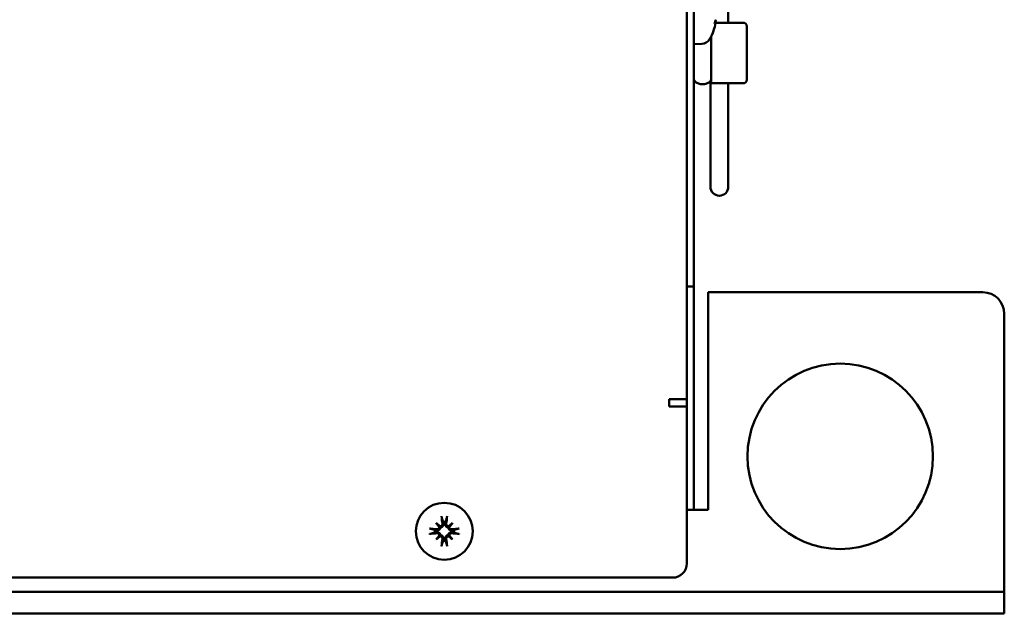
# Model space of a CAD drawing. Units: millimetres. Extents: x 0 to 1782, y 0 to 1260.
# Drawn here: x 1053 to 1191, y 812 to 895 of the extents above; entities that cross this region are included whole.
import ezdxf

# ---------------------------------------------------------------- set-up
doc = ezdxf.new("R2010")
doc.units = ezdxf.units.MM
doc.header["$LTSCALE"] = 3
doc.layers.add('Sichtbar (ISO)', color=7, linetype='Continuous', lineweight=50)

msp = doc.modelspace()

# ---------------------------------------------------------------- linework, layer by layer
at = {"layer": 'Sichtbar (ISO)'}
for p, q in [((1147.22, 859.89), (1147.22, 1053.89)), ((1146.22, 859.89), (1146.22, 1043.58)), ((1152.03, 894.87), (1152.03, 1021.87)), ((1150.26, 895.18), (1150.24, 895.18)), ((1154.13, 894.87), (1150.24, 894.87)), ((1149.97, 893.8), (1149.97, 893.8)), ((1154.63, 894.37), (1154.63, 886.87)), ((1148.34, 891.91), (1147.22, 891.88)), ((1149.63, 892.96), (1149.63, 886.37)), ((1149.53, 886.7), (1149.53, 871.87)), ((1154.13, 886.37), (1149.63, 886.37)), ((1152.03, 871.87), (1152.03, 886.37)), ((1146.22, 857.96), (1146.22, 859.89)), ((1147.22, 859.89), (1147.22, 857.88)), ((1146.22, 842.08), (1146.22, 857.96)), ((1147.22, 857.88), (1146.22, 857.88)), ((1147.22, 857.88), (1147.22, 857.88)), ((1147.22, 857.88), (1147.22, 826.58)), ((1187.72, 857.08), (1149.22, 857.08)), ((1149.22, 857.08), (1149.22, 826.58)), ((1190.72, 816.08), (1190.72, 854.08)), ((1143.72, 841.08), (1143.72, 842.08)), ((1143.72, 842.08), (1144.22, 842.08)), ((1146.22, 842.08), (1144.22, 842.08)), ((1146.22, 841.08), (1146.22, 842.08)), ((1146.22, 841.08), (1143.72, 841.08)), ((1146.22, 819.08), (1146.22, 841.08)), ((1149.22, 826.58), (1146.22, 826.58)), ((1111.06, 824.75), (1111.55, 824.26)), ((1113.38, 824.75), (1112.9, 824.26)), ((1111.06, 822.42), (1111.55, 822.91)), ((1113.38, 822.42), (1112.9, 822.91)), ((690.22, 817.08), (1144.22, 817.08)), ((1190.72, 815.08), (1190.72, 816.08)), ((1038.22, 815.08), (1187.72, 815.08)), ((1187.72, 815.08), (1190.72, 815.08)), ((1190.72, 812.08), (1190.72, 815.08)), ((1038.22, 812.08), (1187.72, 812.08)), ((1190.72, 812.08), (1187.72, 812.08))]:
    msp.add_line(p, q, dxfattribs=at)
for centre, radius in [((1167.72, 834.08), 13), ((1112.22, 823.58), 4)]:
    msp.add_circle(centre, radius, dxfattribs=at)
for centre, radius, start, end in [((1154.13, 894.37), 0.5, 0, 90), ((1143.82, 895.88), 6.5, 329.2087, 340.8488), ((1149.81, 893.8), 0.166, 340.8488, 0), ((1148.29, 893.21), 1.3, 272, 329.2087), ((1154.13, 886.87), 0.5, 270, 0), ((1150.78, 871.87), 1.25, 180, 0), ((1187.72, 854.08), 3, 0, 90), ((1112.22, 823.58), 1.34, 82.3918, 97.6082), ((1112.22, 823.58), 1.34, 172.3918, 187.6082), ((1112.22, 823.58), 1.34, 352.3918, 7.6082), ((1112.22, 823.58), 1.34, 262.3918, 277.6082), ((1144.22, 819.08), 2, 270, 0)]:
    msp.add_arc(centre, radius, start, end, dxfattribs=at)
for centre, major_axis, ratio, start_param, end_param in [((1143.86, 895.83), (-5.24, -3.83), 0.989048, 2.180837, 2.35053), ((1143.99, 895.25), (6.2, 1.67), 0.745371, 5.827165, 5.944316), ((1143.99, 896.6), (6.26, -1.46), 0.643637, 6.174452, 6.291603), ((1150.88, 894.97), (1.41, -0.19), 0.098287, 2.037054, 2.054119), ((1112.63, 823.63), (0.78, -6.44), 0.087156, 4.378084, 4.547777), ((1111.82, 823.63), (0.78, 6.44), 0.087156, 4.877001, 5.046694), ((1112.95, 824.21), (-4.2, 4.86), 0.173648, 1.313224, 1.430376), ((1111.6, 822.86), (4.86, -4.2), 0.173648, 1.711217, 1.828368), ((1111.32, 824.25), (-0.188, -0.163), 0.868224, 2.023807, 2.409971), ((1111.56, 824.49), (-0.163, -0.188), 0.868224, 0.731621, 1.117785), ((1112.85, 822.86), (4.86, 4.2), 0.173648, 1.313224, 1.430376), ((1112.88, 824.49), (-0.163, 0.188), 0.868224, 2.023807, 2.409971), ((1113.13, 824.25), (-0.188, 0.163), 0.868224, 0.731621, 1.117785), ((1111.5, 824.21), (-4.2, -4.86), 0.173648, 1.711217, 1.828368), ((1112.18, 823.18), (-6.44, 0.78), 0.087156, 4.877001, 5.046694), ((1112.18, 823.99), (6.44, 0.78), 0.087156, 4.378084, 4.547777), ((1112.95, 822.96), (4.2, 4.86), 0.173648, 1.711217, 1.828368), ((1111.6, 824.31), (-4.86, -4.2), 0.173648, 1.313224, 1.430376), ((1111.32, 822.92), (0.188, -0.163), 0.868224, 0.731621, 1.117785), ((1111.56, 822.68), (0.163, -0.188), 0.868224, 2.023807, 2.409971), ((1112.88, 822.68), (0.163, 0.188), 0.868224, 0.731621, 1.117785), ((1112.85, 824.31), (-4.86, 4.2), 0.173648, 1.711217, 1.828368), ((1113.13, 822.92), (0.188, 0.163), 0.868224, 2.023807, 2.409971), ((1111.5, 822.96), (4.2, -4.86), 0.173648, 1.313224, 1.430376), ((1112.27, 823.18), (-6.44, -0.78), 0.087156, 4.378084, 4.547777), ((1112.27, 823.99), (6.44, -0.78), 0.087156, 4.877001, 5.046694), ((1112.63, 823.54), (-0.78, -6.44), 0.087156, 4.877001, 5.046694), ((1111.82, 823.54), (-0.78, 6.44), 0.087156, 4.378084, 4.547777)]:
    msp.add_ellipse(centre, major_axis=major_axis, ratio=ratio, start_param=start_param, end_param=end_param, dxfattribs=at)
for points, knots in [([(1150.26, 895.18), (1150.26, 895.18), (1150.26, 895.18), (1150.26, 895.18), (1150.27, 895.17), (1150.27, 895.14), (1150.27, 895.11), (1150.26, 895.06), (1150.26, 895.03), (1150.25, 894.95), (1150.25, 894.91), (1150.24, 894.86), (1150.24, 894.85), (1150.23, 894.84)], [0.02262944, 0.02262944, 0.02262944, 0.02262944, 0.02319765, 0.02319765, 0.0345489, 0.0345489, 0.04590016, 0.04590016, 0.05733835, 0.05733835, 0.06877655, 0.06877655, 0.07249221, 0.07249221, 0.07249221, 0.07249221]), ([(1148.43, 886.24), (1148.24, 886.24), (1148.05, 886.27), (1147.79, 886.36), (1147.71, 886.4), (1147.57, 886.48), (1147.51, 886.52), (1147.41, 886.61), (1147.37, 886.66), (1147.3, 886.75), (1147.27, 886.79), (1147.24, 886.86), (1147.23, 886.88), (1147.22, 886.9)], [0, 0, 0, 0, 0.0573085, 0.0573085, 0.0836724, 0.0836724, 0.1056616, 0.1056616, 0.1236997, 0.1236997, 0.1384807, 0.1384807, 0.1460799, 0.1460799, 0.1460799, 0.1460799]), ([(1149.63, 886.87), (1149.61, 886.82), (1149.58, 886.76), (1149.5, 886.66), (1149.45, 886.6), (1149.27, 886.45), (1149.14, 886.38), (1148.82, 886.27), (1148.62, 886.24), (1148.43, 886.24)], [0.0253801, 0.0253801, 0.0253801, 0.0253801, 0.0434847, 0.0434847, 0.0660229, 0.0660229, 0.1114381, 0.1114381, 0.1681824, 0.1681824, 0.1681824, 0.1681824]), ([(1111.87, 825.48), (1111.87, 825.49), (1111.87, 825.5), (1111.86, 825.53), (1111.86, 825.55), (1111.85, 825.58), (1111.85, 825.61), (1111.85, 825.65), (1111.84, 825.67), (1111.84, 825.68)], [0.05658644, 0.05658644, 0.05658644, 0.05658644, 0.06161587, 0.06161587, 0.06775669, 0.06775669, 0.07390904, 0.07390904, 0.07912293, 0.07912293, 0.07912293, 0.07912293]), ([(1112.61, 825.68), (1112.6, 825.67), (1112.6, 825.65), (1112.6, 825.61), (1112.59, 825.58), (1112.59, 825.55), (1112.58, 825.53), (1112.58, 825.5), (1112.58, 825.49), (1112.57, 825.48)], [0.01947687, 0.01947687, 0.01947687, 0.01947687, 0.02469076, 0.02469076, 0.03084311, 0.03084311, 0.03698394, 0.03698394, 0.04201336, 0.04201336, 0.04201336, 0.04201336]), ([(1111.69, 824.12), (1111.69, 824.1), (1111.68, 824.07), (1111.67, 824.01), (1111.65, 823.96), (1111.61, 823.89), (1111.58, 823.86), (1111.52, 823.8), (1111.48, 823.78), (1111.41, 823.74), (1111.37, 823.72), (1111.28, 823.71), (1111.23, 823.71), (1111.19, 823.71), (1111.18, 823.71), (1111.18, 823.71), (1111.17, 823.72)], [-0.07279593, -0.07279593, -0.07279593, -0.07279593, -0.06545108, -0.06545108, -0.05320296, -0.05320296, -0.04095485, -0.04095485, -0.02870674, -0.02870674, -0.01435337, -0.01435337, 0, 0, 0, 0.00217911, 0.00217911, 0.00217911, 0.00217911]), ([(1111.53, 824.17), (1111.53, 824.17), (1111.53, 824.17), (1111.53, 824.13), (1111.52, 824.09), (1111.49, 824.01), (1111.46, 823.98), (1111.41, 823.92), (1111.38, 823.9), (1111.3, 823.87), (1111.26, 823.86), (1111.21, 823.86), (1111.2, 823.86), (1111.19, 823.86)], [0.02262869, 0.02262869, 0.02262869, 0.02262869, 0.02311382, 0.02311382, 0.03450698, 0.03450698, 0.04590014, 0.04590014, 0.05733833, 0.05733833, 0.06877652, 0.06877652, 0.07249219, 0.07249219, 0.07249219, 0.07249219]), ([(1111.55, 824.26), (1111.57, 824.24), (1111.59, 824.22), (1111.63, 824.18), (1111.66, 824.15), (1111.69, 824.12)], [-3.2422958, -3.2422958, -3.2422958, -3.2422958, -3.2001629, -3.2001629, -3.1005807, -3.1005807, -3.1005807, -3.1005807]), ([(1111.95, 824.62), (1111.95, 824.58), (1111.95, 824.54), (1111.92, 824.47), (1111.9, 824.43), (1111.86, 824.37), (1111.83, 824.34), (1111.76, 824.3), (1111.72, 824.29), (1111.67, 824.28), (1111.65, 824.28), (1111.64, 824.28)], [0, 0, 0, 0, 0.01151442, 0.01151442, 0.02302884, 0.02302884, 0.0344178, 0.0344178, 0.04580676, 0.04580676, 0.0498478, 0.0498478, 0.0498478, 0.0498478]), ([(1112.09, 824.64), (1112.09, 824.63), (1112.09, 824.63), (1112.1, 824.58), (1112.1, 824.53), (1112.08, 824.44), (1112.07, 824.4), (1112.03, 824.32), (1112.01, 824.29), (1111.95, 824.23), (1111.91, 824.2), (1111.84, 824.16), (1111.8, 824.14), (1111.74, 824.13), (1111.71, 824.12), (1111.69, 824.12)], [0.18013192, 0.18013192, 0.18013192, 0.18013192, 0.18231103, 0.18231103, 0.1966644, 0.1966644, 0.21101777, 0.21101777, 0.22326588, 0.22326588, 0.23551399, 0.23551399, 0.24776211, 0.24776211, 0.25510696, 0.25510696, 0.25510696, 0.25510696]), ([(1112.76, 824.12), (1112.74, 824.12), (1112.71, 824.13), (1112.64, 824.14), (1112.6, 824.16), (1112.53, 824.2), (1112.5, 824.23), (1112.44, 824.29), (1112.42, 824.32), (1112.38, 824.4), (1112.36, 824.44), (1112.35, 824.53), (1112.35, 824.58), (1112.35, 824.62), (1112.35, 824.63), (1112.35, 824.63), (1112.36, 824.64)], [-0.07279593, -0.07279593, -0.07279593, -0.07279593, -0.06545108, -0.06545108, -0.05320296, -0.05320296, -0.04095485, -0.04095485, -0.02870674, -0.02870674, -0.01435337, -0.01435337, 0, 0, 0, 0.00217911, 0.00217911, 0.00217911, 0.00217911]), ([(1112.81, 824.28), (1112.81, 824.28), (1112.81, 824.28), (1112.77, 824.28), (1112.73, 824.29), (1112.65, 824.32), (1112.62, 824.34), (1112.56, 824.4), (1112.54, 824.43), (1112.51, 824.51), (1112.5, 824.55), (1112.5, 824.6), (1112.5, 824.61), (1112.5, 824.62)], [0.02262944, 0.02262944, 0.02262944, 0.02262944, 0.02319765, 0.02319765, 0.0345489, 0.0345489, 0.04590016, 0.04590016, 0.05733835, 0.05733835, 0.06877655, 0.06877655, 0.07249221, 0.07249221, 0.07249221, 0.07249221]), ([(1112.9, 824.26), (1112.88, 824.24), (1112.86, 824.22), (1112.81, 824.18), (1112.79, 824.15), (1112.76, 824.12)], [-3.2422958, -3.2422958, -3.2422958, -3.2422958, -3.2001629, -3.2001629, -3.1005807, -3.1005807, -3.1005807, -3.1005807]), ([(1113.28, 823.72), (1113.27, 823.71), (1113.27, 823.71), (1113.22, 823.71), (1113.17, 823.71), (1113.08, 823.72), (1113.04, 823.74), (1112.96, 823.78), (1112.93, 823.8), (1112.87, 823.86), (1112.84, 823.89), (1112.8, 823.96), (1112.78, 824.01), (1112.77, 824.07), (1112.76, 824.1), (1112.76, 824.12)], [0.18013192, 0.18013192, 0.18013192, 0.18013192, 0.18231103, 0.18231103, 0.1966644, 0.1966644, 0.21101777, 0.21101777, 0.22326588, 0.22326588, 0.23551399, 0.23551399, 0.24776211, 0.24776211, 0.25510696, 0.25510696, 0.25510696, 0.25510696]), ([(1113.26, 823.86), (1113.22, 823.86), (1113.18, 823.86), (1113.1, 823.88), (1113.07, 823.9), (1113.01, 823.95), (1112.98, 823.98), (1112.94, 824.05), (1112.93, 824.09), (1112.92, 824.14), (1112.92, 824.16), (1112.92, 824.17)], [0, 0, 0, 0, 0.01154742, 0.01154742, 0.02309483, 0.02309483, 0.0344508, 0.0344508, 0.04580677, 0.04580677, 0.04984781, 0.04984781, 0.04984781, 0.04984781]), ([(1110.13, 823.97), (1110.14, 823.96), (1110.16, 823.96), (1110.2, 823.96), (1110.22, 823.95), (1110.26, 823.95), (1110.28, 823.95), (1110.31, 823.94), (1110.32, 823.94), (1110.33, 823.93)], [0.01947687, 0.01947687, 0.01947687, 0.01947687, 0.02469076, 0.02469076, 0.03084311, 0.03084311, 0.03698394, 0.03698394, 0.04201336, 0.04201336, 0.04201336, 0.04201336]), ([(1110.33, 823.23), (1110.32, 823.23), (1110.31, 823.23), (1110.28, 823.22), (1110.26, 823.22), (1110.22, 823.21), (1110.2, 823.21), (1110.16, 823.21), (1110.14, 823.2), (1110.13, 823.2)], [0.05658644, 0.05658644, 0.05658644, 0.05658644, 0.06161587, 0.06161587, 0.06775669, 0.06775669, 0.07390904, 0.07390904, 0.07912293, 0.07912293, 0.07912293, 0.07912293]), ([(1111.17, 823.45), (1111.18, 823.45), (1111.18, 823.45), (1111.23, 823.46), (1111.28, 823.46), (1111.37, 823.44), (1111.41, 823.43), (1111.48, 823.39), (1111.52, 823.37), (1111.58, 823.31), (1111.61, 823.27), (1111.65, 823.2), (1111.67, 823.16), (1111.68, 823.1), (1111.69, 823.07), (1111.69, 823.05)], [0.18013192, 0.18013192, 0.18013192, 0.18013192, 0.18231103, 0.18231103, 0.1966644, 0.1966644, 0.21101777, 0.21101777, 0.22326588, 0.22326588, 0.23551399, 0.23551399, 0.24776211, 0.24776211, 0.25510696, 0.25510696, 0.25510696, 0.25510696]), ([(1111.19, 823.31), (1111.22, 823.31), (1111.27, 823.31), (1111.34, 823.28), (1111.38, 823.27), (1111.44, 823.22), (1111.47, 823.19), (1111.51, 823.12), (1111.52, 823.08), (1111.52, 823.03), (1111.53, 823.01), (1111.53, 823)], [0, 0, 0, 0, 0.01151442, 0.01151442, 0.02302884, 0.02302884, 0.0344178, 0.0344178, 0.04580676, 0.04580676, 0.0498478, 0.0498478, 0.0498478, 0.0498478]), ([(1111.55, 822.91), (1111.57, 822.93), (1111.59, 822.95), (1111.63, 822.99), (1111.66, 823.02), (1111.69, 823.05)], [-3.2422958, -3.2422958, -3.2422958, -3.2422958, -3.2001629, -3.2001629, -3.1005807, -3.1005807, -3.1005807, -3.1005807]), ([(1111.64, 822.89), (1111.64, 822.89), (1111.64, 822.89), (1111.68, 822.89), (1111.72, 822.88), (1111.8, 822.85), (1111.83, 822.82), (1111.88, 822.77), (1111.91, 822.74), (1111.94, 822.66), (1111.95, 822.62), (1111.95, 822.57), (1111.95, 822.56), (1111.95, 822.55)], [0.02262944, 0.02262944, 0.02262944, 0.02262944, 0.02319765, 0.02319765, 0.0345489, 0.0345489, 0.04590016, 0.04590016, 0.05733835, 0.05733835, 0.06877655, 0.06877655, 0.07249221, 0.07249221, 0.07249221, 0.07249221]), ([(1111.69, 823.05), (1111.71, 823.05), (1111.74, 823.04), (1111.8, 823.03), (1111.84, 823.01), (1111.91, 822.97), (1111.95, 822.94), (1112.01, 822.88), (1112.03, 822.85), (1112.07, 822.77), (1112.08, 822.73), (1112.1, 822.64), (1112.1, 822.59), (1112.09, 822.55), (1112.09, 822.54), (1112.09, 822.54), (1112.09, 822.53)], [-0.07279593, -0.07279593, -0.07279593, -0.07279593, -0.06545108, -0.06545108, -0.05320296, -0.05320296, -0.04095485, -0.04095485, -0.02870674, -0.02870674, -0.01435337, -0.01435337, 0, 0, 0, 0.00217911, 0.00217911, 0.00217911, 0.00217911]), ([(1112.36, 822.53), (1112.35, 822.54), (1112.35, 822.54), (1112.35, 822.59), (1112.35, 822.64), (1112.36, 822.73), (1112.38, 822.77), (1112.42, 822.85), (1112.44, 822.88), (1112.5, 822.94), (1112.53, 822.97), (1112.6, 823.01), (1112.64, 823.03), (1112.71, 823.04), (1112.74, 823.05), (1112.76, 823.05)], [0.18013192, 0.18013192, 0.18013192, 0.18013192, 0.18231103, 0.18231103, 0.1966644, 0.1966644, 0.21101777, 0.21101777, 0.22326588, 0.22326588, 0.23551399, 0.23551399, 0.24776211, 0.24776211, 0.25510696, 0.25510696, 0.25510696, 0.25510696]), ([(1112.5, 822.55), (1112.5, 822.58), (1112.5, 822.63), (1112.52, 822.7), (1112.54, 822.74), (1112.59, 822.8), (1112.62, 822.83), (1112.69, 822.87), (1112.73, 822.88), (1112.78, 822.89), (1112.8, 822.89), (1112.81, 822.89)], [0, 0, 0, 0, 0.01151442, 0.01151442, 0.02302884, 0.02302884, 0.0344178, 0.0344178, 0.04580676, 0.04580676, 0.0498478, 0.0498478, 0.0498478, 0.0498478]), ([(1112.76, 823.05), (1112.76, 823.07), (1112.77, 823.1), (1112.78, 823.16), (1112.8, 823.2), (1112.84, 823.27), (1112.87, 823.31), (1112.93, 823.37), (1112.96, 823.39), (1113.04, 823.43), (1113.08, 823.44), (1113.17, 823.46), (1113.22, 823.46), (1113.26, 823.46), (1113.27, 823.45), (1113.27, 823.45), (1113.28, 823.45)], [-0.07279593, -0.07279593, -0.07279593, -0.07279593, -0.06545108, -0.06545108, -0.05320296, -0.05320296, -0.04095485, -0.04095485, -0.02870674, -0.02870674, -0.01435337, -0.01435337, 0, 0, 0, 0.00217911, 0.00217911, 0.00217911, 0.00217911]), ([(1112.9, 822.91), (1112.88, 822.93), (1112.86, 822.95), (1112.81, 822.99), (1112.79, 823.02), (1112.76, 823.05)], [-3.2422958, -3.2422958, -3.2422958, -3.2422958, -3.2001629, -3.2001629, -3.1005807, -3.1005807, -3.1005807, -3.1005807]), ([(1112.92, 823), (1112.92, 823), (1112.92, 823), (1112.92, 823.04), (1112.93, 823.08), (1112.96, 823.16), (1112.98, 823.19), (1113.04, 823.24), (1113.07, 823.27), (1113.15, 823.3), (1113.19, 823.31), (1113.24, 823.31), (1113.25, 823.31), (1113.26, 823.31)], [0.02262944, 0.02262944, 0.02262944, 0.02262944, 0.02319765, 0.02319765, 0.0345489, 0.0345489, 0.04590016, 0.04590016, 0.05733835, 0.05733835, 0.06877655, 0.06877655, 0.07249221, 0.07249221, 0.07249221, 0.07249221]), ([(1114.12, 823.93), (1114.13, 823.94), (1114.14, 823.94), (1114.17, 823.95), (1114.19, 823.95), (1114.22, 823.95), (1114.25, 823.96), (1114.28, 823.96), (1114.3, 823.96), (1114.32, 823.97)], [0.05658644, 0.05658644, 0.05658644, 0.05658644, 0.06161587, 0.06161587, 0.06775669, 0.06775669, 0.07390904, 0.07390904, 0.07912293, 0.07912293, 0.07912293, 0.07912293]), ([(1114.32, 823.2), (1114.3, 823.2), (1114.28, 823.21), (1114.25, 823.21), (1114.22, 823.21), (1114.19, 823.22), (1114.17, 823.22), (1114.14, 823.23), (1114.13, 823.23), (1114.12, 823.23)], [0.01947687, 0.01947687, 0.01947687, 0.01947687, 0.02469076, 0.02469076, 0.03084311, 0.03084311, 0.03698394, 0.03698394, 0.04201336, 0.04201336, 0.04201336, 0.04201336]), ([(1111.84, 821.49), (1111.84, 821.5), (1111.85, 821.52), (1111.85, 821.56), (1111.85, 821.58), (1111.86, 821.62), (1111.86, 821.64), (1111.87, 821.67), (1111.87, 821.68), (1111.87, 821.69)], [0.01947687, 0.01947687, 0.01947687, 0.01947687, 0.02469076, 0.02469076, 0.03084311, 0.03084311, 0.03698394, 0.03698394, 0.04201336, 0.04201336, 0.04201336, 0.04201336]), ([(1112.57, 821.69), (1112.58, 821.68), (1112.58, 821.67), (1112.58, 821.64), (1112.59, 821.62), (1112.59, 821.58), (1112.6, 821.56), (1112.6, 821.52), (1112.6, 821.5), (1112.61, 821.49)], [0.05658644, 0.05658644, 0.05658644, 0.05658644, 0.06161587, 0.06161587, 0.06775669, 0.06775669, 0.07390904, 0.07390904, 0.07912293, 0.07912293, 0.07912293, 0.07912293])]:
    msp.add_open_spline(points, degree=3, knots=knots, dxfattribs=at)
for points, weights in [([(1111.87, 825.48), (1111.98, 825.15), (1112.05, 824.91)], [1.00291629593, 1.01778265824, 1]), ([(1112.4, 824.91), (1112.47, 825.15), (1112.57, 825.48)], [1, 1.01778265824, 1.00291629593]), ([(1112.05, 824.91), (1112.07, 824.76), (1112.09, 824.64)], [1, 1.12437348596, 1.24767116976]), ([(1112.36, 824.64), (1112.38, 824.76), (1112.4, 824.91)], [1.24767116976, 1.12437348596, 1]), ([(1110.9, 823.76), (1110.66, 823.83), (1110.33, 823.93)], [1, 1.01778265823, 1.00291629593]), ([(1110.33, 823.23), (1110.66, 823.34), (1110.9, 823.41)], [1.00291629593, 1.01778265824, 1]), ([(1111.17, 823.72), (1111.05, 823.74), (1110.9, 823.76)], [1.24767116976, 1.12437348596, 1]), ([(1110.9, 823.41), (1111.05, 823.43), (1111.17, 823.45)], [1, 1.12437348596, 1.24767116976]), ([(1113.55, 823.76), (1113.4, 823.74), (1113.28, 823.72)], [1, 1.12437348596, 1.24767116976]), ([(1113.28, 823.45), (1113.4, 823.43), (1113.55, 823.41)], [1.24767116976, 1.12437348596, 1]), ([(1114.12, 823.93), (1113.78, 823.83), (1113.55, 823.76)], [1.00291629593, 1.01778265823, 1]), ([(1113.55, 823.41), (1113.78, 823.34), (1114.12, 823.23)], [1, 1.01778265823, 1.00291629593]), ([(1112.05, 822.26), (1111.98, 822.02), (1111.87, 821.69)], [1, 1.01778265824, 1.00291629593]), ([(1112.09, 822.53), (1112.07, 822.41), (1112.05, 822.26)], [1.24767116976, 1.12437348596, 1]), ([(1112.4, 822.26), (1112.38, 822.41), (1112.36, 822.53)], [1, 1.12437348596, 1.24767116976]), ([(1112.57, 821.69), (1112.47, 822.02), (1112.4, 822.26)], [1.00291629593, 1.01778265824, 1])]:
    msp.add_rational_spline(points, weights, degree=2, dxfattribs=at)

doc.saveas('drawing.dxf')
